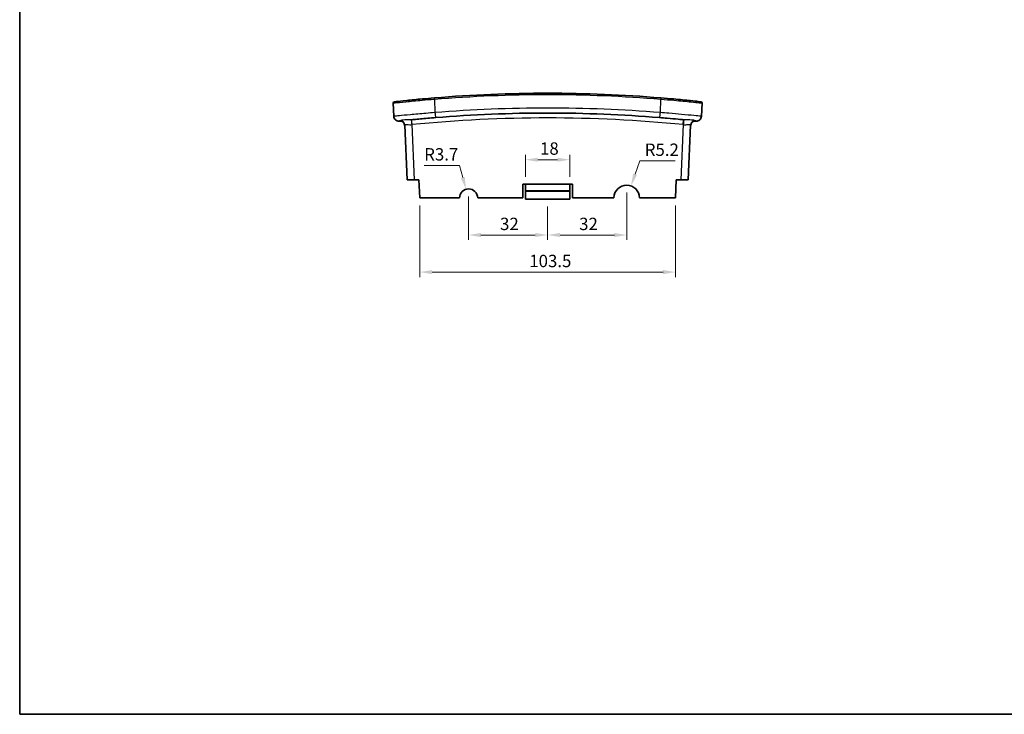
# Model space of a CAD drawing. Units: millimetres. Extents: x 29 to 4370, y 16 to 718.
# Drawn here: x 3588 to 3986, y 16 to 297 of the extents above; entities that cross this region are included whole.
import ezdxf

# ---------------------------------------------------------------- set-up
doc = ezdxf.new("R2010")
doc.units = ezdxf.units.MM
doc.header["$LTSCALE"] = 2
doc.layers.get('Defpoints').update_dxf_attribs({"lineweight": 25})
for name, color, linetype, lineweight in [('Border (ISO)', 7, 'Continuous', 35), ('Dimension (ISO)', 7, 'Continuous', 18), ('Visible (ISO)', 7, 'Continuous', 35), ('Visible Narrow (ISO)', 7, 'Continuous', 25)]:
    doc.layers.add(name, color=color, linetype=linetype, lineweight=lineweight)
doc.styles.add('Note Text (TK)', font='MS PGothic.ttf')
doc.dimstyles.new('Default - Method 1b (TK)', dxfattribs={"dimscale": 2, "dimtxt": 2.5, "dimasz": 2.5, "dimexe": 1, "dimexo": 1.5, "dimgap": 1, "dimtad": 1, "dimtoh": 1, "dimrnd": 1e-08, "dimdsep": 46, "dimtxsty": 'Note Text (TK)', "dimcen": 0.09, "dimdle": 5, "dimclrd": 100, "dimclre": 100, "dimclrt": 7, "dimadec": 1, "dimazin": 1, "dimtfac": 1, "dimtmove": 0, "dimatfit": 3, "dimfxl": 0, "dimtolj": 1, "dimlwd": -1, "dimlwe": -1, "dimarcsym": 0})

# ---------------------------------------------------------------- blocks, each defined once
blk = doc.blocks.new('図面枠 tk図枠')
at = {"layer": 'Border (ISO)'}
for p, q in [((14.5, 289), (14.5, 8)), ((14.5, 8), (405.5, 8))]:
    blk.add_line(p, q, dxfattribs=at)
blk = doc.blocks.new('*D72')
at = {"layer": 'Defpoints', "color": 0, "transparency": 16777216}
for p in [(3749.91, 224.89), (3853.4, 224.89), (3853.4, 194.89)]:
    blk.add_point(p, dxfattribs=at)
at = {"layer": 'Dimension (ISO)', "color": 100, "transparency": 16777216}
for p, q in [((3749.91, 221.89), (3749.91, 192.89)), ((3853.4, 221.89), (3853.4, 192.89)), ((3754.91, 194.89), (3848.4, 194.89))]:
    blk.add_line(p, q, dxfattribs=at)
for points in [[(3754.91, 195.73), (3754.91, 194.06), (3749.91, 194.89)], [(3848.4, 195.73), (3848.4, 194.06), (3853.4, 194.89)]]:
    blk.add_solid(points, dxfattribs=at)
at = {"layer": 'Dimension (ISO)', "color": 7, "transparency": 16777216, "insert": (3794.21, 199.39), "char_height": 5, "attachment_point": 4, "style": 'Note Text (TK)'}
blk.add_mtext('\\A1;103.5', dxfattribs=at)
blk = doc.blocks.new('*D73')
at = {"layer": 'Defpoints', "color": 0, "transparency": 16777216}
for p in [(3769.66, 228.54), (3801.66, 224.37), (3801.66, 209.89)]:
    blk.add_point(p, dxfattribs=at)
at = {"layer": 'Dimension (ISO)', "color": 100, "transparency": 16777216}
for p, q in [((3769.66, 225.54), (3769.66, 207.89)), ((3801.66, 221.37), (3801.66, 207.89)), ((3774.66, 209.89), (3796.66, 209.89))]:
    blk.add_line(p, q, dxfattribs=at)
for points in [[(3774.66, 210.73), (3774.66, 209.06), (3769.66, 209.89)], [(3796.66, 210.73), (3796.66, 209.06), (3801.66, 209.89)]]:
    blk.add_solid(points, dxfattribs=at)
at = {"layer": 'Dimension (ISO)', "color": 7, "transparency": 16777216, "insert": (3782.39, 214.39), "char_height": 5, "attachment_point": 4, "style": 'Note Text (TK)'}
blk.add_mtext('\\A1;32', dxfattribs=at)
blk = doc.blocks.new('*D74')
at = {"layer": 'Defpoints', "color": 0, "transparency": 16777216}
for p in [(3833.66, 230.04), (3801.66, 224.37), (3833.66, 209.89)]:
    blk.add_point(p, dxfattribs=at)
at = {"layer": 'Dimension (ISO)', "color": 100, "transparency": 16777216}
for p, q in [((3833.66, 227.04), (3833.66, 207.89)), ((3801.66, 221.37), (3801.66, 207.89)), ((3806.66, 209.89), (3828.66, 209.89))]:
    blk.add_line(p, q, dxfattribs=at)
for points in [[(3806.66, 210.73), (3806.66, 209.06), (3801.66, 209.89)], [(3828.66, 210.73), (3828.66, 209.06), (3833.66, 209.89)]]:
    blk.add_solid(points, dxfattribs=at)
at = {"layer": 'Dimension (ISO)', "color": 7, "transparency": 16777216, "insert": (3814.39, 214.39), "char_height": 5, "attachment_point": 4, "style": 'Note Text (TK)'}
blk.add_mtext('\\A1;32', dxfattribs=at)
blk = doc.blocks.new('*D75')
at = {"layer": 'Defpoints', "color": 0, "transparency": 16777216}
for p in [(3768.65, 228.4), (3769.66, 224.84)]:
    blk.add_point(p, dxfattribs=at)
at = {"layer": 'Dimension (ISO)', "color": 100, "transparency": 16777216}
for p, q in [((3751.69, 238.03), (3765.93, 238.03)), ((3765.93, 238.03), (3767.29, 233.22))]:
    blk.add_line(p, q, dxfattribs=at)
blk.add_solid([(3768.09, 233.44), (3766.49, 232.99), (3768.65, 228.4)], dxfattribs=at)
at = {"layer": 'Dimension (ISO)', "color": 7, "transparency": 16777216, "insert": (3751.69, 242.53), "char_height": 5, "attachment_point": 4, "style": 'Note Text (TK)'}
blk.add_mtext('\\A1;R3.7', dxfattribs=at)
blk = doc.blocks.new('*D76')
at = {"layer": 'Defpoints', "color": 0, "transparency": 16777216}
for p in [(3792.66, 240.37), (3792.66, 230.37), (3810.66, 230.37)]:
    blk.add_point(p, dxfattribs=at)
at = {"layer": 'Dimension (ISO)', "color": 100, "transparency": 16777216}
for p, q in [((3792.66, 233.37), (3792.66, 242.37)), ((3805.66, 240.37), (3797.66, 240.37)), ((3810.66, 233.37), (3810.66, 242.37))]:
    blk.add_line(p, q, dxfattribs=at)
for points in [[(3797.66, 241.2), (3797.66, 239.53), (3792.66, 240.37)], [(3805.66, 241.2), (3805.66, 239.53), (3810.66, 240.37)]]:
    blk.add_solid(points, dxfattribs=at)
at = {"layer": 'Dimension (ISO)', "color": 7, "transparency": 16777216, "insert": (3798.57, 244.87), "char_height": 5, "attachment_point": 4, "style": 'Note Text (TK)'}
blk.add_mtext('\\A1;18', dxfattribs=at)
blk = doc.blocks.new('*D77')
at = {"layer": 'Defpoints', "color": 0, "transparency": 16777216}
for p in [(3835.38, 229.75), (3833.66, 224.84)]:
    blk.add_point(p, dxfattribs=at)
at = {"layer": 'Dimension (ISO)', "color": 100, "transparency": 16777216}
for p, q in [((3838.95, 239.9), (3837.04, 234.47)), ((3853.28, 239.9), (3838.95, 239.9))]:
    blk.add_line(p, q, dxfattribs=at)
blk.add_solid([(3836.25, 234.74), (3837.83, 234.19), (3835.38, 229.75)], dxfattribs=at)
at = {"layer": 'Dimension (ISO)', "color": 7, "transparency": 16777216, "insert": (3840.95, 244.4), "char_height": 5, "attachment_point": 4, "style": 'Note Text (TK)'}
blk.add_mtext('\\A1;R5.2', dxfattribs=at)

msp = doc.modelspace()

# ---------------------------------------------------------------- linework, layer by layer
at = {"layer": 'Visible (ISO)'}
for p, q in [((3739.4099, 257.9161), (3739.1759, 263.2765)), ((3864.1351, 263.2765), (3863.9011, 257.9161)), ((3743.8175, 254.3403), (3744.7823, 232.2433)), ((3858.5287, 232.2433), (3859.4935, 254.3403)), ((3747.7852, 232.2433), (3744.7823, 232.2433)), ((3747.7852, 232.2433), (3749.5869, 232.2433)), ((3749.5869, 232.2433), (3749.9078, 224.8933)), ((3853.4032, 224.8933), (3853.7241, 232.2433)), ((3853.7241, 232.2433), (3855.5259, 232.2433)), ((3858.5287, 232.2433), (3855.5259, 232.2433)), ((3791.6555, 224.8933), (3791.6555, 230.4433)), ((3791.6555, 230.4433), (3811.6555, 230.4433)), ((3792.6555, 230.3683), (3792.6555, 230.4433)), ((3792.6555, 227.7683), (3792.6555, 230.3683)), ((3792.6555, 227.6732), (3792.6555, 227.7683)), ((3810.6555, 227.6732), (3792.6555, 227.6732)), ((3792.6555, 224.3732), (3792.6555, 227.6732)), ((3810.6555, 230.4433), (3810.6555, 230.3683)), ((3810.6555, 230.3683), (3810.6555, 227.7683)), ((3810.6555, 227.7683), (3810.6555, 227.6732)), ((3810.6555, 227.6732), (3810.6555, 224.3732)), ((3811.6555, 230.4433), (3811.6555, 224.8933)), ((3765.9569, 224.8933), (3749.9078, 224.8933)), ((3765.9569, 224.9433), (3765.9569, 224.8933)), ((3773.3542, 224.9433), (3773.3542, 224.8933)), ((3791.6555, 224.8933), (3773.3542, 224.8933)), ((3810.6555, 224.3732), (3792.6555, 224.3732)), ((3828.4565, 224.8933), (3811.6555, 224.8933)), ((3828.4565, 224.9433), (3828.4565, 224.8933)), ((3838.8546, 224.9433), (3838.8546, 224.8933)), ((3853.4032, 224.8933), (3838.8546, 224.8933))]:
    msp.add_line(p, q, dxfattribs=at)
for centre, radius, start, end in [((3739.6754, 263.2983), 0.5, 96.362593, 182.5), ((3863.6356, 263.2983), 0.5, 357.5, 83.637407), ((3741.408, 258.0034), 2, 182.5, 276.156401), ((3741.8389, 254.0367), 1.99, 2.5, 96.156096), ((3861.4722, 254.0367), 1.99, 83.843904, 177.5), ((3861.903, 258.0034), 2, 263.843599, 357.5), ((3769.6555, 224.8433), 3.7, 1.548723, 178.451277), ((3833.6555, 224.8433), 5.2, 1.10191, 178.89809)]:
    msp.add_arc(centre, radius, start, end, dxfattribs=at)
for points, knots in [([(3847.5121, 265.3618), (3832.2881, 266.6132), (3816.9719, 267.2433), (3786.3391, 267.2433), (3771.023, 266.6132), (3755.7989, 265.3618)], [-9.18162797, -9.18162797, -9.18162797, -9.18162797, -4.59081398, -4.59081398, 0, 0, 0, 0]), ([(3755.7989, 265.3618), (3754.1651, 265.2276), (3752.5489, 265.0873), (3748.6099, 264.7295), (3746.4077, 264.5132), (3742.6717, 264.1305), (3741.2116, 263.971), (3739.8821, 263.8246), (3739.62, 263.7952), (3739.62, 263.7952)], [0, 0, 0, 0, 0.49267398, 0.49267398, 1.2639025, 1.2639025, 2.09854461, 2.09854461, 2.62188957, 2.62188957, 2.62188957, 2.62188957]), ([(3863.691, 263.7952), (3863.691, 263.7952), (3863.3101, 263.8381), (3861.8407, 263.9989), (3860.7577, 264.1162), (3857.5558, 264.4482), (3855.2062, 264.6821), (3850.978, 265.0685), (3849.255, 265.2186), (3847.5121, 265.3618)], [0, 0, 0, 0, 0.62996308, 0.62996308, 1.25537559, 1.25537559, 2.09630729, 2.09630729, 2.6218896, 2.6218896, 2.6218896, 2.6218896]), ([(3756.3566, 257.4074), (3771.3966, 258.6285), (3786.526, 259.2433), (3816.7851, 259.2433), (3831.9145, 258.6285), (3846.9545, 257.4074)], [-9.11017754, -9.11017754, -9.11017754, -9.11017754, -4.55508877, -4.55508877, 0, 0, 0, 0]), ([(3746.5742, 256.5267), (3746.8871, 256.5577), (3747.2122, 256.5896), (3749.1842, 256.7811), (3751.0839, 256.9579), (3754.1628, 257.226), (3755.2554, 257.318), (3756.3566, 257.4074)], [1.29892283, 1.29892283, 1.29892283, 1.29892283, 1.42932226, 1.42932226, 2.06414848, 2.06414848, 2.39766959, 2.39766959, 2.39766959, 2.39766959]), ([(3846.9545, 257.4074), (3847.9835, 257.3239), (3849.0049, 257.238), (3851.5912, 257.0138), (3853.1135, 256.8748), (3855.293, 256.6682), (3856.0446, 256.5952), (3856.7368, 256.5267)], [0, 0, 0, 0, 0.31164593, 0.31164593, 0.81027942, 0.81027942, 1.09873052, 1.09873052, 1.09873052, 1.09873052])]:
    msp.add_open_spline(points, degree=3, knots=knots, dxfattribs=at)
for points in [[(3741.6225, 256.0149), (3741.6225, 256.0149), (3741.6235, 256.015), (3741.6255, 256.0152)], [(3861.6856, 256.0152), (3861.6875, 256.015), (3861.6885, 256.0149), (3861.6885, 256.0149)]]:
    msp.add_open_spline(points, degree=3, dxfattribs=at)
at = {"layer": 'Visible Narrow (ISO)'}
for p, q in [((3755.8032, 264.8635), (3756.0488, 259.4008)), ((3847.2623, 259.4008), (3847.5078, 264.8635)), ((3746.8112, 254.5505), (3746.6155, 256.5308)), ((3856.4998, 254.5505), (3856.6955, 256.5308)), ((3747.7852, 232.2433), (3746.8112, 254.5505)), ((3856.4998, 254.5505), (3855.5259, 232.2433)), ((3810.6555, 230.3683), (3792.6555, 230.3683)), ((3810.6555, 227.7683), (3792.6555, 227.7683))]:
    msp.add_line(p, q, dxfattribs=at)
msp.add_arc((3801.6555, -300.5425), 557.7957, 84.357373, 95.642627, dxfattribs=at)
for centre, major_axis, ratio, start_param, end_param in [((3755.8399, 264.8635), (-0.041, 0.4983), 0.07311845, 0, 1.56478648), ((3847.4712, 264.8635), (0.041, 0.4983), 0.07311845, 4.71839883, 6.28318531), ((3756.1947, 259.4008), (0.1618, -1.9934), 0.07273273, 4.70648401, 6.28318531), ((3847.1163, 259.4008), (-0.1618, -1.9934), 0.07273274, 0, 1.5767013), ((3741.8294, 254.2535), (1.9881, 0.0868), 0.99178179, 0, 1.32791844), ((3746.77, 254.5464), (-0.1958, 1.9803), 0.00826629, 4.71193451, 6.2831853), ((3856.541, 254.5464), (0.1958, 1.9803), 0.00826629, 0, 1.5712508), ((3861.4816, 254.2535), (-1.9881, 0.0868), 0.99178179, 4.95526686, 6.28318531)]:
    msp.add_ellipse(centre, major_axis=major_axis, ratio=ratio, start_param=start_param, end_param=end_param, dxfattribs=at)
for points, knots in [([(3739.1759, 263.2765), (3739.1759, 263.2767), (3739.4452, 263.3065), (3740.8116, 263.4548), (3742.3122, 263.6162), (3746.1518, 264.0036), (3748.415, 264.2226), (3752.4631, 264.5851), (3754.1241, 264.7273), (3755.8032, 264.8635)], [-2.62188957, -2.62188957, -2.62188957, -2.62188957, -2.09854461, -2.09854461, -1.2639025, -1.2639025, -0.49267398, -0.49267398, 0, 0, 0, 0]), ([(3755.8032, 264.8635), (3771.0258, 266.1137), (3786.3406, 266.7433), (3816.9705, 266.7433), (3832.2852, 266.1137), (3847.5078, 264.8635)], [0, 0, 0, 0, 4.59081398, 4.59081398, 9.18162797, 9.18162797, 9.18162797, 9.18162797]), ([(3847.5078, 264.8635), (3849.299, 264.7182), (3851.0697, 264.5661), (3855.4151, 264.1746), (3857.8298, 263.9378), (3861.1205, 263.6018), (3862.2335, 263.4831), (3863.7437, 263.3202), (3864.1352, 263.2767), (3864.1351, 263.2765)], [-2.6218896, -2.6218896, -2.6218896, -2.6218896, -2.09630729, -2.09630729, -1.25537559, -1.25537559, -0.62996308, -0.62996308, 0, 0, 0, 0]), ([(3756.0488, 259.4008), (3754.8053, 259.305), (3753.5715, 259.2066), (3750.0947, 258.9203), (3747.9494, 258.732), (3744.2941, 258.3978), (3742.7728, 258.2514), (3740.7506, 258.0529), (3740.1062, 257.9879), (3739.5231, 257.9284), (3739.4099, 257.9165), (3739.4099, 257.9161)], [-2.39766959, -2.39766959, -2.39766959, -2.39766959, -2.06414848, -2.06414848, -1.42932226, -1.42932226, -0.80817252, -0.80817252, -0.31083558, -0.31083558, 0, 0, 0, 0]), ([(3847.2623, 259.4008), (3832.12, 260.6263), (3816.8879, 261.2433), (3786.4232, 261.2433), (3771.191, 260.6263), (3756.0488, 259.4008)], [0, 0, 0, 0, 4.55508877, 4.55508877, 9.11017754, 9.11017754, 9.11017754, 9.11017754]), ([(3863.9011, 257.9161), (3863.9011, 257.9165), (3863.7782, 257.9294), (3863.0579, 258.0028), (3862.1144, 258.098), (3859.4526, 258.3556), (3857.7428, 258.5169), (3854.2173, 258.8319), (3852.4983, 258.98), (3849.5777, 259.2195), (3848.4242, 259.3113), (3847.2623, 259.4008)], [-2.39766963, -2.39766963, -2.39766963, -2.39766963, -2.07375615, -2.07375615, -1.43904333, -1.43904333, -0.81027942, -0.81027942, -0.31164593, -0.31164593, 0, 0, 0, 0]), ([(3742.224, 256.1883), (3742.1336, 256.1422), (3742.0489, 256.11), (3741.7704, 256.0231), (3741.6402, 256.0168), (3741.6255, 256.0152)], [-0.631622788, -0.631622788, -0.631622788, -0.631622788, -0.460837396, -0.460837396, 0, 0, 0, 0]), ([(3746.5742, 256.5267), (3746.1758, 256.4873), (3745.7703, 256.4707), (3744.8068, 256.4488), (3744.2645, 256.4512), (3743.3023, 256.4169), (3742.8946, 256.3751), (3742.4342, 256.2745), (3742.3047, 256.2295), (3742.224, 256.1883)], [-0.78172225, -0.78172225, -0.78172225, -0.78172225, -0.625161757, -0.625161757, -0.395912834, -0.395912834, -0.152274167, -0.152274167, 0, 0, 0, 0]), ([(3861.0871, 256.1883), (3861.022, 256.2215), (3860.9254, 256.2573), (3860.5658, 256.3495), (3860.2296, 256.3965), (3859.4466, 256.442), (3859.021, 256.447), (3858.2071, 256.4561), (3857.8327, 256.4606), (3857.2145, 256.4879), (3856.9742, 256.5033), (3856.7368, 256.5267)], [-0.781720502, -0.781720502, -0.781720502, -0.781720502, -0.658994353, -0.658994353, -0.436578834, -0.436578834, -0.242543797, -0.242543797, -0.093286076, -0.093286076, 0, 0, 0, 0]), ([(3861.6856, 256.0152), (3861.6761, 256.0162), (3861.62, 256.0209), (3861.4192, 256.0599), (3861.2644, 256.0977), (3861.0871, 256.1883)], [-0.63151902, -0.63151902, -0.63151902, -0.63151902, -0.334786907, -0.334786907, 0, 0, 0, 0]), ([(3743.8175, 254.3403), (3743.8147, 254.4052), (3743.8577, 254.4742), (3744.0876, 254.6122), (3744.3476, 254.6486), (3745.0227, 254.6156), (3745.4257, 254.5573), (3746.1606, 254.5094), (3746.4748, 254.5048), (3746.7865, 254.5471)], [0, 0, 0, 0, 0.152274167, 0.152274167, 0.395912834, 0.395912834, 0.625161757, 0.625161757, 0.78172225, 0.78172225, 0.78172225, 0.78172225]), ([(3856.5245, 254.5471), (3856.7103, 254.5219), (3856.8971, 254.5134), (3857.3743, 254.5168), (3857.6596, 254.5434), (3858.2669, 254.605), (3858.5743, 254.6386), (3859.1051, 254.6333), (3859.3078, 254.5801), (3859.4683, 254.4478), (3859.4958, 254.3926), (3859.4935, 254.3403)], [0, 0, 0, 0, 0.093286076, 0.093286076, 0.242543797, 0.242543797, 0.436578834, 0.436578834, 0.658994353, 0.658994353, 0.781720502, 0.781720502, 0.781720502, 0.781720502])]:
    msp.add_open_spline(points, degree=3, knots=knots, dxfattribs=at)
for points in [[(3746.7865, 254.5471), (3746.7947, 254.5482), (3746.803, 254.5493), (3746.8112, 254.5505)], [(3856.4998, 254.5505), (3856.5081, 254.5493), (3856.5163, 254.5482), (3856.5245, 254.5471)]]:
    msp.add_open_spline(points, degree=3, dxfattribs=at)

# ---------------------------------------------------------------- block references
at = {"xscale": 2, "yscale": 2, "zscale": 2}
msp.add_blockref('図面枠 tk図枠', (3559, 0), dxfattribs=at)

# ---------------------------------------------------------------- dimensions: what is measured, and where the dimension line sits
at = {"layer": 'Dimension (ISO)', "color": 100, "true_color": 0x00ff3f}
for base, p1, p2, override, picture, middle in [((3792.6555, 240.3683), (3810.6555, 230.3683), (3792.6555, 230.3683), {"dimgap": 1, "dimtoh": 0, "dimdec": 2, "dimtol": 0, "dimlim": 0, "dimtp": 0, "dimtm": 0, "dimtdec": 2, "dimtofl": 0, "dimatfit": 1}, '*D76', (3801.6555, 240.3683)), ((3801.6555, 209.8933), (3769.6555, 228.5433), (3801.6555, 224.3732), {"dimtoh": 0, "dimtofl": 0, "dimatfit": 1}, '*D73', (3785.6555, 209.8933)), ((3833.6555, 209.8933), (3801.6555, 224.3732), (3833.6555, 230.0433), {"dimtoh": 0, "dimtofl": 0, "dimatfit": 1}, '*D74', (3817.6555, 209.8933)), ((3853.4032, 194.8933), (3749.9078, 224.8933), (3853.4032, 224.8933), {"dimtoh": 0, "dimtofl": 0, "dimatfit": 1}, '*D72', (3801.6555, 194.8933))]:
    dim = msp.add_linear_dim(base=base, p1=p1, p2=p2, angle=180, dimstyle='Default - Method 1b (TK)', override=override, dxfattribs=at)
    dim.commit()
    dim.dimension.update_dxf_attribs({"geometry": picture, "text_midpoint": middle, "dimtype": 160})
dim = msp.add_radius_dim(center=(3833.6555, 224.8433), mpoint=(3835.3814, 229.7485), dimstyle='Default - Method 1b (TK)', override={"dimtih": 1, "dimlfac": 1, "dimcen": 0, "dimtofl": 0}, dxfattribs=at)
dim.commit()
dim.dimension.update_dxf_attribs({"geometry": '*D77', "text_midpoint": (3847.1171, 239.8974), "dimtype": 164})
dim = msp.add_radius_dim(center=(3769.6555, 224.8433), mpoint=(3768.6498, 228.4039), dimstyle='Default - Method 1b (TK)', override={"dimtih": 1, "dimlfac": 1, "dimcen": 0, "dimtofl": 0}, dxfattribs=at)
dim.commit()
dim.dimension.update_dxf_attribs({"geometry": '*D75', "text_midpoint": (3757.8096, 238.0275)})

doc.saveas('drawing.dxf')
